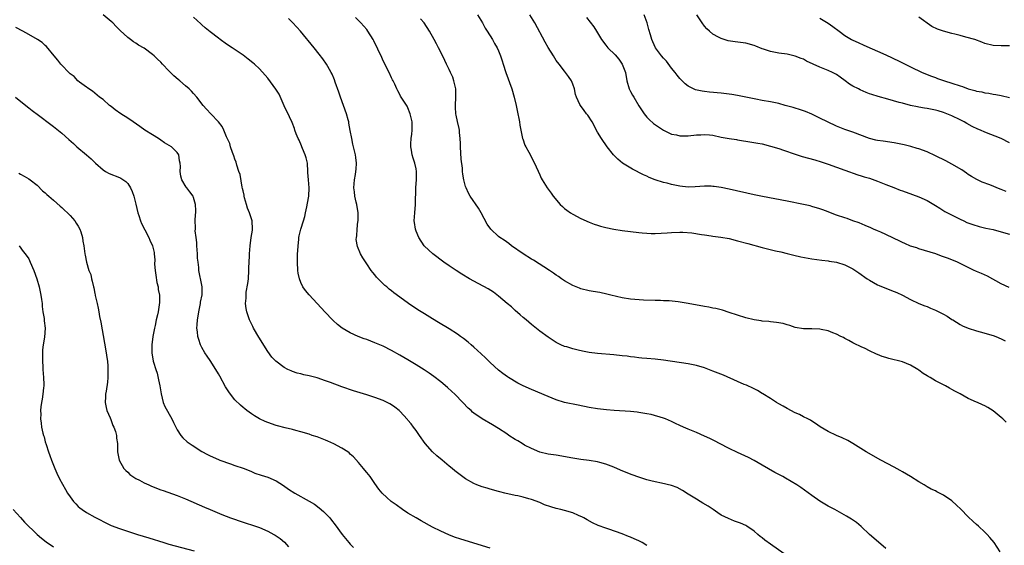
# Model space of a CAD drawing. Units: inches. Extents: x 2592000 to 2595000, y 1539000 to 1542000.
# Drawn here: x 2592461 to 2592700, y 1541278 to 1541406 of the extents above; entities that cross this region are included whole.
import ezdxf

# ---------------------------------------------------------------- set-up
doc = ezdxf.new("R2010")
doc.units = ezdxf.units.IN
doc.header["$MEASUREMENT"] = 0
doc.layers.add('LD25921539_10ft', color=72, linetype='Continuous')

msp = doc.modelspace()

# ---------------------------------------------------------------- linework, layer by layer
at = {"layer": 'LD25921539_10ft'}
for points, elevation in [([(2592613, 1541278.29), (2592611.84, 1541279), (2592611, 1541279.47), (2592609.93, 1541279.93), (2592609, 1541280.36), (2592608.52, 1541280.52), (2592607, 1541281.13), (2592603.75, 1541282.25), (2592603, 1541282.49), (2592601.18, 1541283.18), (2592599.81, 1541283.81), (2592598.52, 1541284.52), (2592597.71, 1541285), (2592597.24, 1541285.24), (2592597, 1541285.36), (2592596.41, 1541285.59), (2592595, 1541286.19), (2592593, 1541286.77), (2592592.11, 1541287), (2592591, 1541287.26), (2592589.65, 1541287.65), (2592588.18, 1541288.18), (2592587, 1541288.71), (2592585, 1541289.46), (2592584.36, 1541289.64), (2592583, 1541290), (2592581.69, 1541290.31), (2592581, 1541290.45), (2592578.55, 1541291), (2592577.32, 1541291.32), (2592577, 1541291.43), (2592575, 1541291.98), (2592574.22, 1541292.22), (2592573, 1541292.55), (2592571.74, 1541293), (2592571, 1541293.3), (2592569, 1541294.45), (2592567, 1541295.91), (2592566.4, 1541296.4), (2592565.71, 1541297), (2592565, 1541297.54), (2592563.3, 1541299), (2592562.02, 1541300.02), (2592560.98, 1541300.98), (2592559.16, 1541303), (2592557.81, 1541305), (2592557, 1541306.15), (2592556.34, 1541307), (2592555.79, 1541307.79), (2592555, 1541308.69), (2592554.86, 1541308.86), (2592553, 1541310.89), (2592552.88, 1541311), (2592551.84, 1541311.84), (2592551, 1541312.41), (2592550.64, 1541312.64), (2592549, 1541313.45), (2592547, 1541314.21), (2592545, 1541314.85), (2592541.83, 1541315.83), (2592539, 1541316.77), (2592536.21, 1541317.79), (2592535, 1541318.25), (2592533, 1541318.93), (2592531, 1541319.47), (2592529.72, 1541319.72), (2592529, 1541319.91), (2592528.11, 1541320.11), (2592527, 1541320.48), (2592526.63, 1541320.63), (2592525.87, 1541321), (2592525, 1541321.46), (2592522.95, 1541323), (2592522.01, 1541324.01), (2592521, 1541325.33), (2592518.81, 1541328.81), (2592517.55, 1541331), (2592517.38, 1541331.38), (2592516.54, 1541333), (2592515.88, 1541335), (2592515.77, 1541335.77), (2592515.61, 1541337), (2592515.71, 1541338.29), (2592515.71, 1541339), (2592515.77, 1541339.77), (2592516.17, 1541341.83), (2592516.27, 1541343), (2592516.41, 1541345), (2592516.41, 1541345.59), (2592516.57, 1541348.57), (2592516.57, 1541349), (2592516.7, 1541351), (2592516.99, 1541353.01), (2592517.27, 1541354.73), (2592517.3, 1541355), (2592517.2, 1541357), (2592516.55, 1541359), (2592516.09, 1541360.09), (2592515.81, 1541361), (2592515.36, 1541362.64), (2592515.27, 1541363), (2592515.25, 1541363.25), (2592515, 1541364.29), (2592514.89, 1541364.89), (2592514.79, 1541365.21), (2592514.25, 1541368.25), (2592513.98, 1541369), (2592513.47, 1541370.53), (2592513.28, 1541371.28), (2592513, 1541371.99), (2592512.75, 1541372.75), (2592512.43, 1541373.57), (2592511.96, 1541375), (2592511.75, 1541375.75), (2592511, 1541377.4), (2592510.32, 1541379), (2592509.9, 1541379.9), (2592509.03, 1541381.03), (2592507.2, 1541383), (2592506.11, 1541384.11), (2592505.33, 1541385), (2592503.78, 1541387), (2592503, 1541387.89), (2592502.46, 1541388.46), (2592501.92, 1541389), (2592501, 1541389.77), (2592499.63, 1541391), (2592499.28, 1541391.28), (2592498.21, 1541392.21), (2592497, 1541393.41), (2592495.43, 1541395), (2592495, 1541395.46), (2592494.19, 1541396.19), (2592493.41, 1541397), (2592493, 1541397.39), (2592491, 1541398.89), (2592489.65, 1541399.65), (2592489, 1541400.08), (2592488.42, 1541400.42), (2592487.67, 1541401), (2592487, 1541401.49), (2592485.17, 1541403.17), (2592485, 1541403.35), (2592484.16, 1541404.16), (2592483.39, 1541405), (2592483, 1541405.38), (2592481.07, 1541407)], 7530), ([(2592646.31, 1541276.31), (2592643, 1541278.62), (2592641.63, 1541279.63), (2592641, 1541280.14), (2592640.5, 1541280.5), (2592639.94, 1541281), (2592639, 1541281.77), (2592637.28, 1541283), (2592637, 1541283.17), (2592635.69, 1541283.69), (2592635, 1541284), (2592634.24, 1541284.24), (2592632.82, 1541284.82), (2592631, 1541285.69), (2592630.19, 1541286.19), (2592629.08, 1541287), (2592627.83, 1541287.83), (2592626.6, 1541288.6), (2592625.92, 1541289), (2592625, 1541289.52), (2592623, 1541290.76), (2592621.67, 1541291.67), (2592620.37, 1541292.37), (2592619, 1541292.89), (2592616.55, 1541293.45), (2592615, 1541293.71), (2592613.95, 1541293.95), (2592613, 1541294.23), (2592611, 1541294.9), (2592609.45, 1541295.45), (2592608, 1541296), (2592606.59, 1541296.59), (2592605, 1541297.27), (2592603, 1541298.03), (2592601.61, 1541298.39), (2592601, 1541298.57), (2592599, 1541298.93), (2592597, 1541299.18), (2592595, 1541299.46), (2592591, 1541300.18), (2592589, 1541300.47), (2592587, 1541300.93), (2592585, 1541301.8), (2592583.33, 1541302.67), (2592582.72, 1541303), (2592581.66, 1541303.66), (2592581, 1541304.04), (2592579.48, 1541305), (2592579, 1541305.34), (2592577, 1541306.7), (2592575.56, 1541307.56), (2592573, 1541309.03), (2592571, 1541310.4), (2592570.67, 1541310.67), (2592570.33, 1541311), (2592569.62, 1541311.62), (2592568.34, 1541313), (2592566.37, 1541315), (2592565.66, 1541315.66), (2592564.61, 1541316.61), (2592563, 1541317.97), (2592561.29, 1541319.29), (2592560.12, 1541320.11), (2592558.91, 1541320.91), (2592557, 1541322.09), (2592555, 1541323.3), (2592553, 1541324.48), (2592551, 1541325.6), (2592549, 1541326.62), (2592547, 1541327.48), (2592545, 1541328.22), (2592544.42, 1541328.42), (2592542.96, 1541328.96), (2592541, 1541329.83), (2592539.01, 1541331.01), (2592537.89, 1541331.89), (2592536.85, 1541332.85), (2592536.71, 1541333), (2592534.91, 1541334.91), (2592533.94, 1541335.94), (2592533, 1541336.99), (2592531.06, 1541339.06), (2592530.12, 1541340.12), (2592529.53, 1541341), (2592529, 1541342.08), (2592528.65, 1541343), (2592528.36, 1541344.36), (2592528.28, 1541345), (2592528.18, 1541347), (2592528.22, 1541349), (2592528.25, 1541349.75), (2592528.34, 1541351), (2592528.52, 1541352.52), (2592528.56, 1541353), (2592528.62, 1541353.38), (2592529, 1541355), (2592529.64, 1541357), (2592529.95, 1541358.05), (2592530.17, 1541359), (2592530.43, 1541360.43), (2592530.65, 1541361.35), (2592530.94, 1541363), (2592531.05, 1541365), (2592530.86, 1541367), (2592530.72, 1541368.72), (2592530.73, 1541369), (2592530.59, 1541371), (2592530.3, 1541372.3), (2592530.1, 1541373), (2592529.42, 1541374.58), (2592529.26, 1541375), (2592529.2, 1541375.2), (2592528.58, 1541376.58), (2592528.35, 1541377), (2592527.89, 1541378.11), (2592527.58, 1541379), (2592527.45, 1541379.45), (2592526.87, 1541380.87), (2592526.26, 1541382.26), (2592525, 1541384.89), (2592523.73, 1541387.73), (2592522.98, 1541388.98), (2592521, 1541391.65), (2592520.38, 1541392.38), (2592519, 1541393.89), (2592517.8, 1541395), (2592517.37, 1541395.37), (2592516.26, 1541396.26), (2592515, 1541397.17), (2592512.33, 1541399), (2592511, 1541399.86), (2592509.45, 1541401), (2592509, 1541401.31), (2592507, 1541402.86), (2592505.81, 1541403.81), (2592505, 1541404.56), (2592504.76, 1541404.76), (2592503, 1541406.39)], 7520), ([(2592671, 1541277.6), (2592668.08, 1541280.08), (2592667.03, 1541281), (2592665, 1541282.88), (2592663.84, 1541283.84), (2592662.67, 1541284.67), (2592661.43, 1541285.43), (2592658.64, 1541287), (2592657, 1541287.87), (2592655, 1541289.04), (2592653, 1541290.42), (2592650.35, 1541292.35), (2592649.38, 1541293), (2592646.62, 1541294.62), (2592645.96, 1541295), (2592644.04, 1541296.04), (2592641, 1541297.8), (2592639, 1541298.92), (2592637.63, 1541299.63), (2592635, 1541300.85), (2592633, 1541301.81), (2592630.65, 1541303), (2592629.57, 1541303.57), (2592628.23, 1541304.23), (2592627, 1541304.79), (2592625, 1541305.67), (2592623, 1541306.52), (2592621.91, 1541307), (2592621, 1541307.44), (2592619.91, 1541307.91), (2592619, 1541308.38), (2592617.49, 1541309), (2592617, 1541309.19), (2592614.05, 1541310.05), (2592613, 1541310.24), (2592611.56, 1541310.44), (2592611, 1541310.57), (2592610.62, 1541310.62), (2592609, 1541310.76), (2592605.04, 1541311.04), (2592603.2, 1541311.2), (2592601, 1541311.42), (2592599, 1541311.74), (2592596.32, 1541312.32), (2592593, 1541312.96), (2592591, 1541313.61), (2592589.99, 1541314.01), (2592589, 1541314.45), (2592585, 1541316.11), (2592582.98, 1541317), (2592581.69, 1541317.69), (2592579.42, 1541319), (2592579.17, 1541319.17), (2592578.01, 1541320.01), (2592577, 1541320.79), (2592575, 1541322.64), (2592573.83, 1541323.83), (2592572.81, 1541324.81), (2592571, 1541326.43), (2592570.32, 1541327), (2592569.62, 1541327.62), (2592568.49, 1541328.49), (2592567.75, 1541329), (2592567, 1541329.55), (2592565, 1541330.82), (2592562.41, 1541332.41), (2592561, 1541333.24), (2592559, 1541334.46), (2592557.44, 1541335.44), (2592555.12, 1541337), (2592553, 1541338.51), (2592551.57, 1541339.57), (2592551, 1541340.04), (2592550.46, 1541340.46), (2592549.86, 1541341), (2592549.38, 1541341.38), (2592547.75, 1541343), (2592547.39, 1541343.39), (2592547, 1541343.91), (2592546.49, 1541344.49), (2592546.1, 1541345), (2592545, 1541346.64), (2592544.04, 1541348.04), (2592543.53, 1541349), (2592542.77, 1541350.77), (2592542.48, 1541352.48), (2592542.49, 1541353), (2592542.58, 1541353.42), (2592542.65, 1541355), (2592542.86, 1541356.86), (2592542.89, 1541357), (2592542.89, 1541359), (2592542.58, 1541361), (2592542.41, 1541361.59), (2592542.11, 1541363), (2592542.05, 1541364.05), (2592541.85, 1541365), (2592541.97, 1541365.97), (2592542.02, 1541367), (2592542.28, 1541368.28), (2592542.39, 1541369), (2592542.42, 1541369.58), (2592542.55, 1541371), (2592542.36, 1541372.36), (2592542.3, 1541373), (2592542, 1541374), (2592541.82, 1541375), (2592541.63, 1541375.63), (2592541.36, 1541377), (2592541, 1541378.9), (2592540.69, 1541380.69), (2592540.62, 1541381), (2592540.46, 1541381.54), (2592540.1, 1541383), (2592538.61, 1541387), (2592538.23, 1541388.23), (2592537.37, 1541390.63), (2592537.19, 1541391.19), (2592537, 1541391.61), (2592536.59, 1541392.59), (2592536.39, 1541393), (2592535.57, 1541394.43), (2592535.26, 1541395), (2592534.34, 1541396.34), (2592533.47, 1541397.47), (2592532.24, 1541399), (2592528.92, 1541403), (2592528.01, 1541404.01), (2592527, 1541405.12), (2592526.05, 1541406.05)], 7510), ([(2592698.76, 1541276.76), (2592697.27, 1541279), (2592696.23, 1541280.23), (2592695.6, 1541281), (2592695, 1541281.55), (2592693.46, 1541283), (2592693, 1541283.38), (2592692.14, 1541284.14), (2592691, 1541285.27), (2592689.15, 1541287.15), (2592688.11, 1541288.11), (2592687, 1541289.16), (2592685, 1541290.52), (2592683.33, 1541291.33), (2592683, 1541291.52), (2592681.98, 1541291.98), (2592681, 1541292.55), (2592680.3, 1541293), (2592679, 1541293.77), (2592677, 1541295), (2592675, 1541296.17), (2592674.46, 1541296.46), (2592673, 1541297.3), (2592669.77, 1541299), (2592666.17, 1541301), (2592663.01, 1541303.01), (2592661.77, 1541303.77), (2592660.42, 1541304.42), (2592658.99, 1541305), (2592657, 1541305.91), (2592655.07, 1541307.07), (2592653.88, 1541307.88), (2592653, 1541308.43), (2592652.67, 1541308.67), (2592652.06, 1541309), (2592651, 1541309.53), (2592650.03, 1541310.03), (2592649, 1541310.49), (2592647, 1541311.51), (2592646.06, 1541312.06), (2592645, 1541312.66), (2592644.44, 1541313), (2592643, 1541313.93), (2592641.11, 1541315.11), (2592641, 1541315.17), (2592639.87, 1541315.87), (2592639, 1541316.26), (2592638.53, 1541316.53), (2592637.47, 1541317), (2592637.16, 1541317.16), (2592636.63, 1541317.37), (2592635, 1541318.1), (2592631.57, 1541319.57), (2592629, 1541320.61), (2592627, 1541321.36), (2592625, 1541321.97), (2592623, 1541322.39), (2592617, 1541323.25), (2592615, 1541323.48), (2592613, 1541323.63), (2592611.76, 1541323.76), (2592611, 1541323.81), (2592609.97, 1541323.97), (2592609, 1541324.07), (2592608.19, 1541324.19), (2592607, 1541324.33), (2592605, 1541324.52), (2592601, 1541324.87), (2592599, 1541325.11), (2592597.4, 1541325.4), (2592596.33, 1541325.67), (2592595, 1541325.98), (2592593.56, 1541326.44), (2592593, 1541326.59), (2592592.07, 1541327), (2592591.34, 1541327.34), (2592591, 1541327.53), (2592589, 1541328.82), (2592587, 1541330.25), (2592585, 1541331.88), (2592583.71, 1541333), (2592583, 1541333.59), (2592582.26, 1541334.26), (2592581, 1541335.32), (2592580.14, 1541336.14), (2592579.11, 1541337), (2592577, 1541338.8), (2592575.74, 1541339.74), (2592574.5, 1541340.5), (2592571, 1541342.39), (2592569.95, 1541343), (2592568.11, 1541344.11), (2592566.71, 1541345), (2592565, 1541346.14), (2592563.75, 1541347), (2592561.03, 1541349), (2592559, 1541350.9), (2592558.91, 1541351), (2592557.62, 1541353), (2592557, 1541354.53), (2592556.83, 1541355), (2592556.62, 1541356.62), (2592556.55, 1541357), (2592556.64, 1541359), (2592556.81, 1541361), (2592556.93, 1541365.07), (2592557.09, 1541367), (2592557.12, 1541369), (2592557, 1541369.62), (2592556.7, 1541371), (2592556.24, 1541372.24), (2592556.02, 1541373), (2592555.84, 1541374.16), (2592555.67, 1541375), (2592555.69, 1541375.69), (2592555.81, 1541377), (2592555.95, 1541378.05), (2592556.05, 1541379), (2592555.99, 1541381), (2592555.55, 1541383), (2592555, 1541384.42), (2592554.8, 1541384.8), (2592553.35, 1541387), (2592553.22, 1541387.22), (2592553, 1541387.67), (2592552.53, 1541388.53), (2592552.34, 1541389), (2592551.8, 1541390.2), (2592551.42, 1541391), (2592551.25, 1541391.25), (2592551, 1541391.71), (2592550.43, 1541393), (2592549, 1541395.86), (2592548.66, 1541396.66), (2592546.7, 1541400.7), (2592546.54, 1541401), (2592545.31, 1541403), (2592545, 1541403.39), (2592544.26, 1541404.26), (2592543.57, 1541405), (2592542.3, 1541406.3)], 7500), ([(2592700.17, 1541308.17), (2592699.4, 1541309), (2592699, 1541309.35), (2592697, 1541310.99), (2592695.75, 1541311.75), (2592695, 1541312.13), (2592694.44, 1541312.44), (2592693.23, 1541313), (2592693, 1541313.09), (2592691, 1541313.98), (2592689, 1541315.05), (2592687.7, 1541315.7), (2592687, 1541316.16), (2592686.43, 1541316.43), (2592685.47, 1541317), (2592684.48, 1541317.52), (2592683, 1541318.26), (2592681.72, 1541319), (2592681.25, 1541319.25), (2592681, 1541319.41), (2592680.01, 1541320.01), (2592679, 1541320.82), (2592678.74, 1541321), (2592677, 1541322.07), (2592675, 1541322.86), (2592671.68, 1541323.68), (2592671, 1541323.92), (2592670.13, 1541324.13), (2592669, 1541324.64), (2592668.71, 1541324.71), (2592667, 1541325.52), (2592665.95, 1541326.05), (2592665, 1541326.47), (2592663.29, 1541327.29), (2592663, 1541327.47), (2592662.01, 1541328.01), (2592661, 1541328.52), (2592660.7, 1541328.7), (2592660.05, 1541329), (2592659, 1541329.53), (2592658.12, 1541329.88), (2592657, 1541330.37), (2592655.3, 1541330.7), (2592655, 1541330.78), (2592653, 1541330.82), (2592651, 1541330.83), (2592649, 1541331.17), (2592647.66, 1541331.66), (2592647, 1541331.8), (2592646.1, 1541332.1), (2592644.41, 1541332.41), (2592643, 1541332.53), (2592642.6, 1541332.6), (2592641, 1541332.7), (2592640.75, 1541332.75), (2592639, 1541332.99), (2592637, 1541333.5), (2592635, 1541334.14), (2592633, 1541334.84), (2592631.36, 1541335.36), (2592629.75, 1541335.75), (2592629, 1541335.87), (2592628.06, 1541336.06), (2592627, 1541336.23), (2592622.99, 1541337.01), (2592620.59, 1541337.41), (2592618.38, 1541337.62), (2592617, 1541337.66), (2592616.31, 1541337.69), (2592615, 1541337.7), (2592612.19, 1541337.81), (2592610.06, 1541337.94), (2592609, 1541338.02), (2592607, 1541338.34), (2592604.28, 1541339), (2592603.27, 1541339.27), (2592601.61, 1541339.61), (2592599.92, 1541339.92), (2592599, 1541340.07), (2592597, 1541340.55), (2592596.67, 1541340.67), (2592595, 1541341.31), (2592593, 1541342.44), (2592592.25, 1541343), (2592591.52, 1541343.52), (2592591, 1541343.85), (2592590.35, 1541344.35), (2592589.39, 1541345), (2592585.49, 1541347.49), (2592585, 1541347.76), (2592583, 1541349.01), (2592580.15, 1541351), (2592579.5, 1541351.5), (2592578.33, 1541352.33), (2592577.34, 1541353), (2592577, 1541353.26), (2592575.1, 1541355), (2592574.24, 1541356.24), (2592572.76, 1541359), (2592572.1, 1541360.1), (2592570.12, 1541363), (2592569.73, 1541363.73), (2592569.11, 1541365), (2592569, 1541365.34), (2592568.54, 1541367), (2592568.31, 1541368.31), (2592568.26, 1541369), (2592568.22, 1541369.78), (2592567.96, 1541371.96), (2592567.77, 1541375), (2592567.78, 1541375.78), (2592567.7, 1541377), (2592567.52, 1541378.48), (2592567.51, 1541379), (2592567.43, 1541379.43), (2592567, 1541381.14), (2592566.68, 1541382.68), (2592566.64, 1541383), (2592566.55, 1541384.55), (2592566.55, 1541385), (2592566.64, 1541387), (2592566.61, 1541389), (2592566.34, 1541390.34), (2592566.16, 1541391), (2592565.86, 1541391.86), (2592565.33, 1541393), (2592565, 1541393.75), (2592564.36, 1541395), (2592563.94, 1541395.94), (2592563, 1541397.9), (2592562.44, 1541399), (2592561.91, 1541399.91), (2592561.35, 1541401), (2592560.21, 1541403), (2592558.91, 1541405), (2592558.04, 1541406.04)], 7490), ([(2592571.89, 1541407), (2592573.13, 1541405), (2592573.76, 1541403.76), (2592574.26, 1541403), (2592575.49, 1541401), (2592576.02, 1541400.02), (2592576.65, 1541399), (2592577, 1541398.22), (2592577.5, 1541397), (2592577.85, 1541395.85), (2592578.14, 1541395), (2592578.77, 1541393), (2592580.2, 1541389), (2592580.81, 1541387), (2592581.28, 1541385), (2592581.68, 1541383), (2592581.88, 1541381.88), (2592582.07, 1541381), (2592582.19, 1541380.19), (2592582.41, 1541379), (2592582.84, 1541377), (2592582.88, 1541376.88), (2592583.41, 1541375.41), (2592583.6, 1541375), (2592584.31, 1541373.69), (2592585.69, 1541371), (2592587, 1541368.15), (2592587.37, 1541367.37), (2592587.58, 1541367), (2592588.76, 1541365), (2592589.73, 1541363.73), (2592590.25, 1541363), (2592591.96, 1541361), (2592592.49, 1541360.49), (2592593, 1541360.05), (2592593.58, 1541359.58), (2592594.42, 1541359), (2592595, 1541358.65), (2592597, 1541357.62), (2592599, 1541356.7), (2592600.22, 1541356.22), (2592601, 1541355.94), (2592601.73, 1541355.73), (2592603, 1541355.38), (2592605, 1541354.99), (2592607, 1541354.69), (2592611, 1541354.2), (2592611.87, 1541354.13), (2592613, 1541354), (2592614.02, 1541353.98), (2592615, 1541353.94), (2592617.89, 1541354.11), (2592619, 1541354.23), (2592621, 1541354.3), (2592621.73, 1541354.27), (2592623.92, 1541354.08), (2592626.25, 1541353.75), (2592627, 1541353.62), (2592628.61, 1541353.39), (2592629, 1541353.32), (2592630.92, 1541353.08), (2592633, 1541352.71), (2592635, 1541352.21), (2592637.52, 1541351.52), (2592641, 1541350.6), (2592644.23, 1541349.77), (2592645.47, 1541349.47), (2592647, 1541349.07), (2592648.67, 1541348.67), (2592650.32, 1541348.32), (2592653, 1541347.84), (2592655.49, 1541347.49), (2592657, 1541347.32), (2592657.26, 1541347.26), (2592659, 1541346.98), (2592661, 1541346.34), (2592662.32, 1541345.68), (2592663, 1541345.36), (2592664.44, 1541344.44), (2592666.45, 1541343), (2592667, 1541342.65), (2592669, 1541341.53), (2592669.36, 1541341.36), (2592670.77, 1541340.77), (2592673, 1541339.92), (2592673.64, 1541339.64), (2592675, 1541339.04), (2592677, 1541337.99), (2592679, 1541337), (2592680.42, 1541336.42), (2592681, 1541336.22), (2592681.85, 1541335.85), (2592683, 1541335.4), (2592685, 1541334.38), (2592685.9, 1541333.9), (2592687, 1541333.14), (2592687.24, 1541333), (2592689, 1541331.88), (2592689.6, 1541331.6), (2592691, 1541330.97), (2592693, 1541330.32), (2592693.88, 1541330.12), (2592697, 1541329.25), (2592697.66, 1541329), (2592699, 1541328.44), (2592699.96, 1541327.96)], 7480), ([(2592700.89, 1541340.89), (2592699, 1541341.77), (2592695.62, 1541343.62), (2592694.22, 1541344.22), (2592693, 1541344.77), (2592692.82, 1541344.82), (2592692.44, 1541345), (2592689.53, 1541346.47), (2592688.38, 1541347), (2592687, 1541347.56), (2592685.94, 1541347.94), (2592684.5, 1541348.5), (2592683.11, 1541349), (2592679, 1541350.26), (2592678.47, 1541350.47), (2592677, 1541350.92), (2592675.57, 1541351.57), (2592675, 1541351.78), (2592674.21, 1541352.21), (2592673, 1541352.73), (2592672.83, 1541352.83), (2592671, 1541353.7), (2592669.76, 1541354.24), (2592669, 1541354.59), (2592668, 1541355), (2592667.32, 1541355.32), (2592665.93, 1541355.93), (2592664.5, 1541356.51), (2592663, 1541357.05), (2592661.56, 1541357.56), (2592661, 1541357.73), (2592659, 1541358.41), (2592657.12, 1541359.12), (2592657, 1541359.17), (2592655.66, 1541359.66), (2592655, 1541359.95), (2592653, 1541360.54), (2592652.63, 1541360.63), (2592650.98, 1541360.98), (2592647, 1541361.78), (2592641.08, 1541362.92), (2592639, 1541363.36), (2592633, 1541364.71), (2592631, 1541365.12), (2592629.32, 1541365.32), (2592629, 1541365.38), (2592628.6, 1541365.4), (2592627, 1541365.41), (2592624.75, 1541365.25), (2592623, 1541365.23), (2592621, 1541365.45), (2592619, 1541365.83), (2592617.88, 1541366.12), (2592617, 1541366.31), (2592614.99, 1541366.99), (2592613.57, 1541367.57), (2592613, 1541367.84), (2592612.2, 1541368.2), (2592609.54, 1541369.53), (2592607.04, 1541371.04), (2592605.95, 1541371.95), (2592604.89, 1541373), (2592603.32, 1541375), (2592601.94, 1541377), (2592601, 1541378.55), (2592599.72, 1541381), (2592598.63, 1541382.63), (2592598.36, 1541383), (2592597.75, 1541383.75), (2592596.86, 1541385), (2592596.76, 1541385.24), (2592595.9, 1541387), (2592595.68, 1541387.68), (2592595.4, 1541389), (2592595, 1541390.14), (2592594.66, 1541391), (2592594, 1541392), (2592593.25, 1541393), (2592593, 1541393.28), (2592591.67, 1541395), (2592591, 1541395.93), (2592590.37, 1541397), (2592589.07, 1541399.07), (2592588.33, 1541400.33), (2592585.78, 1541405), (2592584.6, 1541407)], 7470), ([(2592598.35, 1541406.35), (2592600.1, 1541404.1), (2592600.75, 1541403), (2592601, 1541402.61), (2592601.97, 1541401), (2592603, 1541399.61), (2592603.49, 1541399), (2592605.26, 1541397.26), (2592606.19, 1541396.19), (2592607.03, 1541395.03), (2592607.78, 1541393), (2592608.13, 1541391), (2592608.71, 1541389), (2592609, 1541388.41), (2592609.53, 1541387.53), (2592609.8, 1541387), (2592611, 1541384.94), (2592612.33, 1541383), (2592613, 1541382.14), (2592613.56, 1541381.56), (2592614.63, 1541380.63), (2592615.79, 1541379.79), (2592617.03, 1541379.03), (2592619, 1541378.07), (2592620.16, 1541377.84), (2592621, 1541377.61), (2592622.34, 1541377.66), (2592623, 1541377.63), (2592625, 1541377.88), (2592626.09, 1541377.91), (2592627, 1541378), (2592628.16, 1541377.84), (2592629, 1541377.77), (2592631, 1541377.33), (2592632.99, 1541376.99), (2592634.71, 1541376.71), (2592635, 1541376.7), (2592636.46, 1541376.46), (2592637, 1541376.38), (2592639.88, 1541375.88), (2592641, 1541375.66), (2592643, 1541375.17), (2592645, 1541374.53), (2592646.13, 1541374.13), (2592649, 1541373.18), (2592650.65, 1541372.65), (2592653.78, 1541371.78), (2592655.32, 1541371.32), (2592657, 1541370.77), (2592661, 1541369.28), (2592664.16, 1541368.16), (2592665, 1541367.96), (2592665.71, 1541367.71), (2592667, 1541367.37), (2592669, 1541366.64), (2592670.17, 1541366.17), (2592671, 1541365.81), (2592672.93, 1541365.07), (2592674.5, 1541364.5), (2592675, 1541364.3), (2592677.44, 1541363.44), (2592679, 1541362.87), (2592681, 1541361.92), (2592683, 1541360.72), (2592684.06, 1541360.06), (2592685.33, 1541359.33), (2592686.63, 1541358.63), (2592689, 1541357.42), (2592689.88, 1541357), (2592690.65, 1541356.65), (2592692.1, 1541356.1), (2592693.64, 1541355.64), (2592695.27, 1541355.27), (2592697, 1541354.91), (2592699, 1541354.37), (2592701, 1541353.77)], 7460), ([(2592700.16, 1541364.16), (2592699, 1541364.64), (2592698.73, 1541364.73), (2592696.25, 1541365.75), (2592694.39, 1541366.39), (2592693.03, 1541367.03), (2592691.78, 1541367.78), (2592691, 1541368.29), (2592690.6, 1541368.6), (2592690.03, 1541369), (2592689.39, 1541369.39), (2592687, 1541370.77), (2592685.55, 1541371.55), (2592683, 1541372.82), (2592681, 1541373.73), (2592679, 1541374.46), (2592678.58, 1541374.58), (2592677.03, 1541375.03), (2592675.42, 1541375.42), (2592673, 1541375.91), (2592670.32, 1541376.32), (2592669, 1541376.48), (2592668.59, 1541376.59), (2592667, 1541376.97), (2592663, 1541378.5), (2592661.49, 1541379), (2592661, 1541379.18), (2592659, 1541379.98), (2592656.81, 1541381), (2592655, 1541381.94), (2592653, 1541382.9), (2592651.52, 1541383.52), (2592651, 1541383.72), (2592650.03, 1541384.04), (2592649, 1541384.33), (2592648.5, 1541384.5), (2592646.57, 1541385), (2592645, 1541385.44), (2592643, 1541385.89), (2592641, 1541386.24), (2592639.47, 1541386.53), (2592639, 1541386.61), (2592635, 1541387.44), (2592633.64, 1541387.64), (2592633, 1541387.77), (2592631, 1541388), (2592628.22, 1541388.22), (2592627, 1541388.35), (2592626.44, 1541388.44), (2592624.83, 1541388.83), (2592623, 1541389.69), (2592622.25, 1541390.25), (2592621.57, 1541391), (2592621, 1541391.52), (2592620.34, 1541392.34), (2592619.89, 1541393), (2592619, 1541394.04), (2592617.72, 1541395.72), (2592617, 1541396.51), (2592616.58, 1541397), (2592615.11, 1541399), (2592614.43, 1541400.43), (2592614.18, 1541401), (2592613.85, 1541402.15), (2592613.44, 1541403.44), (2592613.04, 1541405), (2592612.33, 1541407)], 7450), ([(2592701, 1541375.94), (2592699, 1541376.96), (2592695, 1541378.54), (2592693.96, 1541379), (2592693.28, 1541379.28), (2592691.94, 1541379.94), (2592690.64, 1541380.64), (2592689.99, 1541381), (2592689, 1541381.51), (2592687, 1541382.48), (2592685.82, 1541383), (2592685, 1541383.29), (2592683.68, 1541383.68), (2592683, 1541383.86), (2592681, 1541384.27), (2592680.36, 1541384.36), (2592679, 1541384.62), (2592678.67, 1541384.67), (2592677, 1541385.02), (2592675, 1541385.52), (2592674.24, 1541385.76), (2592671.45, 1541386.55), (2592669.15, 1541387.15), (2592667.62, 1541387.62), (2592667, 1541387.85), (2592666.18, 1541388.18), (2592664.79, 1541388.79), (2592664.39, 1541389), (2592663, 1541389.69), (2592662.19, 1541390.19), (2592661.14, 1541391), (2592659.89, 1541391.89), (2592659, 1541392.5), (2592658.07, 1541393), (2592657, 1541393.49), (2592656.16, 1541393.84), (2592655, 1541394.28), (2592651.77, 1541395.77), (2592651, 1541396.2), (2592650.41, 1541396.41), (2592649, 1541396.98), (2592647, 1541397.42), (2592645, 1541397.7), (2592643, 1541398.08), (2592641.33, 1541398.67), (2592641, 1541398.77), (2592639.41, 1541399.41), (2592639, 1541399.57), (2592637, 1541400.07), (2592634.42, 1541400.42), (2592632.71, 1541400.71), (2592631.76, 1541401), (2592631, 1541401.25), (2592630.4, 1541401.6), (2592629, 1541402.32), (2592628.16, 1541403), (2592627.57, 1541403.57), (2592627, 1541404.23), (2592626.41, 1541405), (2592625.11, 1541407)], 7440), ([(2592655, 1541406.13), (2592657, 1541404.96), (2592658.15, 1541404.15), (2592659.63, 1541403), (2592661, 1541402), (2592662.66, 1541401), (2592663, 1541400.81), (2592664.25, 1541400.25), (2592665.61, 1541399.61), (2592671, 1541397.24), (2592672.54, 1541396.54), (2592673, 1541396.3), (2592673.89, 1541395.89), (2592675.67, 1541395), (2592677, 1541394.39), (2592679.84, 1541393), (2592682.07, 1541392.07), (2592683, 1541391.77), (2592683.56, 1541391.56), (2592685.2, 1541391), (2592687, 1541390.44), (2592689, 1541389.75), (2592689.57, 1541389.57), (2592691, 1541389.03), (2592692.61, 1541388.61), (2592693, 1541388.47), (2592694.27, 1541388.27), (2592695, 1541388.04), (2592695.96, 1541387.96), (2592697, 1541387.73), (2592697.66, 1541387.66), (2592699, 1541387.42), (2592701, 1541386.9)], 7430), ([(2592701, 1541399.48), (2592699, 1541399.42), (2592697, 1541399.53), (2592695, 1541400.04), (2592694.32, 1541400.32), (2592692.56, 1541401), (2592690.4, 1541401.6), (2592689, 1541401.95), (2592687.69, 1541402.31), (2592687, 1541402.46), (2592685.01, 1541403.01), (2592683.49, 1541403.49), (2592682.17, 1541404.17), (2592679, 1541406.39)], 7420), ([(2592575, 1541277.67), (2592567.84, 1541279.84), (2592566.34, 1541280.34), (2592564.89, 1541280.89), (2592563, 1541281.74), (2592561, 1541282.77), (2592558.25, 1541284.25), (2592556.98, 1541284.98), (2592555, 1541286.18), (2592553.71, 1541287), (2592552.14, 1541288.14), (2592550.97, 1541289), (2592549.91, 1541289.91), (2592548.78, 1541291), (2592547.98, 1541291.98), (2592547, 1541293.36), (2592545.87, 1541295), (2592545, 1541296.03), (2592544.57, 1541296.57), (2592544.24, 1541297), (2592543, 1541298.41), (2592541.81, 1541299.81), (2592541, 1541300.48), (2592540.74, 1541300.74), (2592540.38, 1541301), (2592539, 1541301.9), (2592537, 1541302.93), (2592535.59, 1541303.59), (2592535, 1541303.84), (2592533, 1541304.63), (2592531.8, 1541305), (2592531, 1541305.27), (2592529, 1541305.88), (2592527.83, 1541306.17), (2592527, 1541306.43), (2592525.17, 1541306.83), (2592523.35, 1541307.35), (2592523, 1541307.42), (2592521, 1541308.13), (2592520.37, 1541308.37), (2592518.99, 1541308.99), (2592517.74, 1541309.74), (2592517, 1541310.23), (2592515.93, 1541311), (2592515.43, 1541311.43), (2592515, 1541311.77), (2592514.35, 1541312.35), (2592513, 1541313.66), (2592511.93, 1541315), (2592511.53, 1541315.53), (2592510.74, 1541316.74), (2592509.33, 1541319.33), (2592509, 1541319.92), (2592508.36, 1541321), (2592507, 1541323.18), (2592506.25, 1541324.25), (2592505.75, 1541325), (2592505, 1541326.32), (2592504.64, 1541327), (2592504.23, 1541328.23), (2592504, 1541329), (2592503.91, 1541330.09), (2592503.81, 1541331), (2592503.84, 1541331.84), (2592503.96, 1541333), (2592504.12, 1541333.88), (2592504.25, 1541335), (2592504.66, 1541337), (2592504.68, 1541337.32), (2592505.05, 1541339.05), (2592505.07, 1541341), (2592505, 1541341.42), (2592504.27, 1541345), (2592504.28, 1541345.72), (2592504.1, 1541347), (2592503.95, 1541347.95), (2592503.95, 1541349), (2592503.76, 1541351), (2592503.74, 1541351.74), (2592503.57, 1541353), (2592503.39, 1541354.61), (2592503.41, 1541355), (2592503.45, 1541355.45), (2592503.4, 1541357), (2592503.45, 1541358.55), (2592503.51, 1541359), (2592503.53, 1541359.53), (2592503.47, 1541361), (2592503, 1541362.72), (2592502.89, 1541363), (2592502.04, 1541364.04), (2592501.35, 1541365), (2592501.17, 1541365.17), (2592500.15, 1541367), (2592499.86, 1541367.86), (2592499.71, 1541369), (2592499.79, 1541370.21), (2592499.73, 1541371), (2592499.58, 1541371.58), (2592499.4, 1541373), (2592499, 1541373.59), (2592497.64, 1541375), (2592495.96, 1541375.96), (2592495, 1541376.59), (2592494.44, 1541377), (2592493, 1541377.85), (2592491.17, 1541379), (2592489.92, 1541379.92), (2592488.32, 1541381), (2592487, 1541381.95), (2592485.3, 1541383), (2592483.94, 1541383.94), (2592483, 1541384.71), (2592482.6, 1541385), (2592481, 1541386.41), (2592480.16, 1541387), (2592479, 1541387.95), (2592478.46, 1541388.46), (2592477.54, 1541389), (2592477.25, 1541389.25), (2592477, 1541389.41), (2592475.31, 1541390.69), (2592474.93, 1541391), (2592474, 1541392), (2592473, 1541392.69), (2592472.85, 1541392.85), (2592472.67, 1541393), (2592471, 1541394.76), (2592470.8, 1541395), (2592470.02, 1541396.02), (2592469.13, 1541397), (2592467.28, 1541399.28), (2592467, 1541399.52), (2592466.26, 1541400.26), (2592465.08, 1541401), (2592463, 1541402.2), (2592461.55, 1541403), (2592459.87, 1541403.87)], 7540), ([(2592459.79, 1541387), (2592462.67, 1541384.67), (2592463, 1541384.45), (2592463.81, 1541383.81), (2592465.32, 1541382.68), (2592468.35, 1541380.35), (2592469, 1541379.9), (2592471, 1541378.27), (2592472.73, 1541376.73), (2592473.8, 1541375.8), (2592474.66, 1541375), (2592477.01, 1541373.01), (2592478.09, 1541372.09), (2592479.2, 1541371), (2592481, 1541369.37), (2592481.58, 1541369), (2592482.5, 1541368.5), (2592485, 1541367.54), (2592485.36, 1541367.36), (2592486.53, 1541366.53), (2592487, 1541366.04), (2592487.68, 1541365), (2592488.1, 1541364.1), (2592488.51, 1541363), (2592489, 1541361.05), (2592489.43, 1541359), (2592489.68, 1541358.32), (2592490.12, 1541357), (2592490.35, 1541356.35), (2592491.16, 1541354.84), (2592492.11, 1541353), (2592492.36, 1541352.36), (2592492.99, 1541351), (2592493.38, 1541349.38), (2592493.45, 1541349), (2592493.55, 1541347.55), (2592493.49, 1541346.51), (2592493.63, 1541345), (2592493.86, 1541343.86), (2592494.09, 1541342.09), (2592494.39, 1541341), (2592494.38, 1541340.38), (2592494.72, 1541339), (2592494.75, 1541337.25), (2592494.66, 1541336.66), (2592494.36, 1541335), (2592494.25, 1541334.25), (2592493.93, 1541333), (2592493.68, 1541331.68), (2592493.51, 1541331), (2592493.42, 1541330.58), (2592493.11, 1541329), (2592492.83, 1541327), (2592492.83, 1541325), (2592493.21, 1541323), (2592493.28, 1541322.72), (2592493.82, 1541321), (2592494.12, 1541320.12), (2592494.49, 1541318.49), (2592494.77, 1541317), (2592495.08, 1541315.08), (2592495.63, 1541313), (2592496.03, 1541312.03), (2592497.74, 1541309), (2592498.13, 1541308.13), (2592499, 1541306.35), (2592499.92, 1541305), (2592500.39, 1541304.39), (2592501.44, 1541303.44), (2592502.61, 1541302.61), (2592505, 1541301.08), (2592506.36, 1541300.36), (2592507, 1541300.05), (2592509, 1541299.14), (2592509.35, 1541299), (2592511.92, 1541298.08), (2592513, 1541297.73), (2592515, 1541297.02), (2592516.46, 1541296.46), (2592517, 1541296.22), (2592517.88, 1541295.88), (2592519.37, 1541295.37), (2592521, 1541294.86), (2592523, 1541293.98), (2592524.83, 1541292.83), (2592526, 1541292), (2592527.53, 1541291), (2592531, 1541289.09), (2592532.29, 1541288.29), (2592533.44, 1541287.44), (2592534.52, 1541286.52), (2592536.02, 1541285), (2592536.46, 1541284.46), (2592537.33, 1541283.33), (2592539.01, 1541281), (2592540.66, 1541279), (2592541, 1541278.62), (2592541.79, 1541277.79)], 7550), ([(2592460.56, 1541368.56), (2592461, 1541368.31), (2592461.87, 1541367.87), (2592463, 1541367.25), (2592463.36, 1541367), (2592465, 1541365.66), (2592466.32, 1541364.32), (2592467, 1541363.8), (2592467.39, 1541363.39), (2592467.89, 1541363), (2592469, 1541362.06), (2592470.6, 1541360.6), (2592471, 1541360.27), (2592471.62, 1541359.62), (2592472.35, 1541359), (2592473, 1541358.35), (2592474.18, 1541357), (2592474.48, 1541356.48), (2592475, 1541355.71), (2592475.38, 1541355), (2592475.6, 1541354.4), (2592476.03, 1541353), (2592476.13, 1541352.13), (2592476.38, 1541351), (2592476.6, 1541349), (2592476.7, 1541348.7), (2592476.97, 1541347), (2592477.59, 1541345), (2592478.01, 1541344.01), (2592478.18, 1541343), (2592478.41, 1541342.41), (2592478.67, 1541341), (2592478.75, 1541340.75), (2592479, 1541339.39), (2592479.08, 1541339.08), (2592479.11, 1541338.89), (2592479.55, 1541337), (2592479.86, 1541335.86), (2592479.97, 1541335), (2592480.18, 1541333.82), (2592480.49, 1541332.49), (2592481.39, 1541327.39), (2592481.79, 1541325), (2592481.9, 1541323.9), (2592482.06, 1541323), (2592482.2, 1541321.8), (2592482.21, 1541321), (2592482.14, 1541320.14), (2592482.19, 1541319), (2592482.12, 1541317.88), (2592481.74, 1541315.74), (2592481.64, 1541315), (2592481.63, 1541314.37), (2592481.55, 1541313), (2592481.77, 1541311.77), (2592481.97, 1541311), (2592482.75, 1541309.25), (2592482.88, 1541308.88), (2592483, 1541308.62), (2592483.42, 1541307.42), (2592483.66, 1541307), (2592484.06, 1541305.94), (2592484.29, 1541305), (2592484.31, 1541304.31), (2592484.51, 1541303), (2592484.51, 1541301.49), (2592484.52, 1541301), (2592484.63, 1541300.63), (2592484.93, 1541299), (2592486.05, 1541297), (2592486.51, 1541296.51), (2592487, 1541296.07), (2592487.53, 1541295.53), (2592488.24, 1541295), (2592489, 1541294.57), (2592489.85, 1541294.15), (2592491, 1541293.53), (2592492.13, 1541293), (2592492.73, 1541292.73), (2592495, 1541291.84), (2592495.63, 1541291.63), (2592499, 1541290.39), (2592501, 1541289.6), (2592505.62, 1541287.62), (2592507.04, 1541287), (2592509.83, 1541285.83), (2592511.92, 1541285), (2592515, 1541283.97), (2592515.75, 1541283.75), (2592517.25, 1541283.25), (2592519, 1541282.63), (2592521, 1541281.77), (2592522.48, 1541281), (2592522.81, 1541280.81), (2592523.99, 1541279.99), (2592525.08, 1541279.08), (2592525.99, 1541277.99)], 7560), ([(2592460.69, 1541351), (2592461.63, 1541349.63), (2592462.15, 1541349), (2592463, 1541347.79), (2592463.36, 1541347), (2592464.21, 1541345), (2592464.95, 1541343), (2592465.51, 1541341), (2592465.93, 1541339), (2592466.06, 1541337.94), (2592466.21, 1541337), (2592466.27, 1541336.27), (2592466.43, 1541335), (2592466.69, 1541333.31), (2592466.74, 1541332.74), (2592466.95, 1541331), (2592466.82, 1541328.82), (2592466.49, 1541327), (2592466.28, 1541325.72), (2592466.28, 1541325), (2592466.35, 1541324.35), (2592466.3, 1541323), (2592466.37, 1541321.63), (2592466.43, 1541321), (2592466.59, 1541319), (2592466.62, 1541317.38), (2592466.61, 1541317), (2592466.55, 1541316.55), (2592466.41, 1541315), (2592466.25, 1541313.75), (2592466.09, 1541313), (2592465.91, 1541311.91), (2592465.85, 1541311), (2592465.88, 1541310.12), (2592465.83, 1541309), (2592465.97, 1541307.97), (2592466.11, 1541307), (2592466.42, 1541305.58), (2592466.57, 1541305), (2592466.69, 1541304.69), (2592467, 1541303.44), (2592467.18, 1541302.82), (2592467.8, 1541301), (2592468.13, 1541300.13), (2592468.5, 1541299), (2592469.3, 1541297), (2592469.83, 1541295.83), (2592470.47, 1541294.47), (2592471.86, 1541291.86), (2592472.39, 1541291), (2592473, 1541290.09), (2592473.85, 1541289), (2592474.38, 1541288.38), (2592475, 1541287.77), (2592475.41, 1541287.41), (2592475.94, 1541287), (2592477, 1541286.28), (2592479, 1541285.19), (2592480.45, 1541284.45), (2592481, 1541284.15), (2592483, 1541283.17), (2592485, 1541282.42), (2592489.4, 1541281), (2592492.15, 1541280.15), (2592495.76, 1541279), (2592497, 1541278.64), (2592503.1, 1541277)], 7570), ([(2592459.22, 1541287), (2592461, 1541285.07), (2592461.98, 1541283.98), (2592465.04, 1541281), (2592466.05, 1541280.05), (2592467.17, 1541279.17), (2592469, 1541277.95)], 7580)]:
    msp.add_lwpolyline(points, dxfattribs=dict(at, elevation=elevation))

doc.saveas('drawing.dxf')
